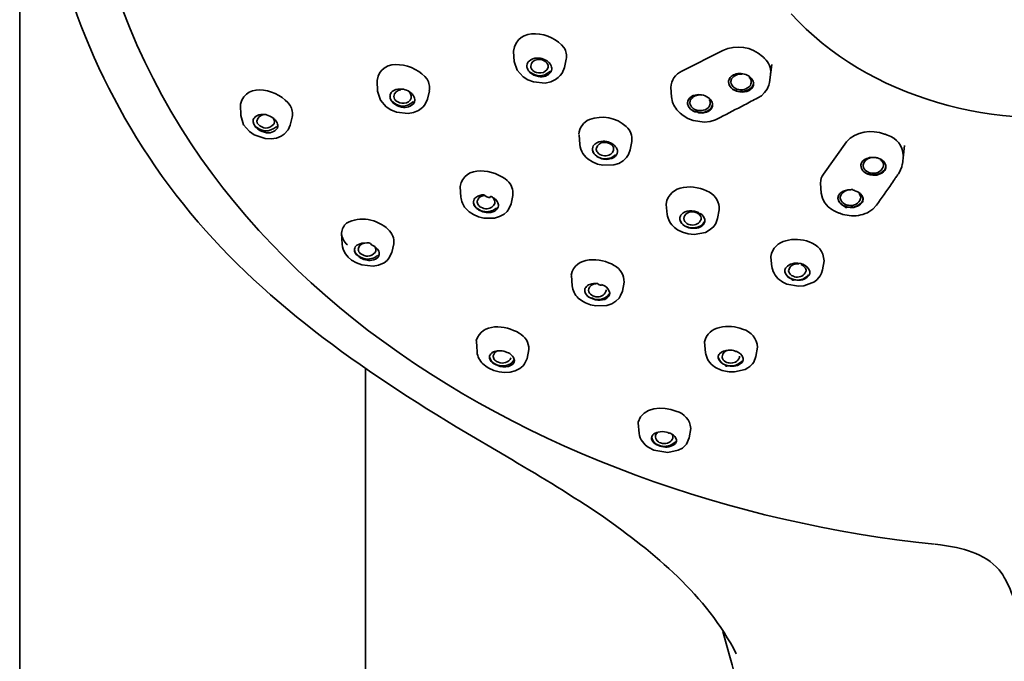
# Model space of a CAD drawing. Units: inches. Extents: x 29 to 171, y 25 to 286.
# Drawn here: x 60 to 79, y 226 to 238 of the extents above; entities that cross this region are included whole.
import ezdxf

# ---------------------------------------------------------------- set-up
doc = ezdxf.new("R2010")
doc.units = ezdxf.units.IN
doc.header["$MEASUREMENT"] = 0
doc.layers.add('Layer 1', color=7, linetype='Continuous')

# ---------------------------------------------------------------- blocks, each defined once
blk = doc.blocks.new('block 2')
at = {"layer": 'Layer 1', "color": 7, "lineweight": 35, "true_color": 0xffffff}
for points in [[(60.421, 187.611), (60.421, 251.934)], [(69.839, 237.367), (69.851, 237.177)], [(73.051, 236.994), (73.831, 237.388)], [(69.851, 237.177), (69.906, 237.012)], [(70.844, 237.218), (70.811, 237.06)], [(69.906, 237.012), (70.021, 236.885)], [(70.764, 236.951), (70.811, 237.063)], [(74.719, 236.778), (74.766, 237.121)], [(67.235, 236.809), (67.244, 236.611)], [(70.021, 236.885), (70.114, 236.827)], [(70.114, 236.827), (70.219, 236.786)], [(70.219, 236.786), (70.443, 236.766)], [(70.443, 236.766), (70.549, 236.788)], [(70.549, 236.788), (70.642, 236.832)], [(70.642, 236.832), (70.691, 236.87)], [(70.691, 236.87), (70.73, 236.908)], [(70.73, 236.908), (70.764, 236.951)], [(74.708, 236.727), (74.719, 236.778)], [(67.244, 236.611), (67.299, 236.438)], [(68.233, 236.616), (68.197, 236.461)], [(72.841, 236.684), (72.851, 236.499)], [(74.564, 236.524), (74.627, 236.583)], [(74.627, 236.583), (74.677, 236.651)], [(74.677, 236.651), (74.708, 236.727)], [(67.299, 236.438), (67.41, 236.311)], [(68.145, 236.349), (68.197, 236.461)], [(74.5, 236.484), (74.564, 236.524)], [(64.631, 236.351), (64.631, 236.364)], [(64.632, 236.351), (64.637, 236.146)], [(67.41, 236.311), (67.501, 236.252)], [(67.501, 236.252), (67.606, 236.209)], [(67.606, 236.209), (67.827, 236.184)], [(67.827, 236.184), (67.932, 236.202)], [(67.932, 236.202), (68.025, 236.24)], [(68.025, 236.24), (68.077, 236.278)], [(68.077, 236.278), (68.11, 236.306)], [(68.11, 236.306), (68.145, 236.349)], [(72.953, 236.257), (72.978, 236.232)], [(73.018, 236.191), (72.978, 236.232)], [(64.637, 236.146), (64.691, 235.968)], [(65.064, 236.166), (65.092, 236.164)], [(65.62, 236.115), (65.582, 235.963)], [(73.017, 236.191), (73.072, 236.146)], [(73.072, 236.146), (73.161, 236.09)], [(73.161, 236.09), (73.261, 236.049)], [(73.261, 236.049), (73.479, 236.021)], [(73.479, 236.021), (73.587, 236.034)], [(73.587, 236.034), (73.687, 236.064)], [(73.687, 236.064), (73.726, 236.082)], [(64.691, 235.968), (64.802, 235.841)], [(64.802, 235.841), (64.892, 235.78)], [(65.463, 235.79), (65.543, 235.871)], [(65.543, 235.871), (65.563, 235.917)], [(65.563, 235.917), (65.582, 235.963)], [(64.892, 235.78), (65.105, 235.709)], [(65.105, 235.709), (65.214, 235.704)], [(65.214, 235.704), (65.317, 235.717)], [(65.317, 235.717), (65.408, 235.752)], [(65.408, 235.752), (65.463, 235.79)], [(71.087, 235.78), (71.101, 235.592)], [(72.095, 235.653), (72.062, 235.491)], [(75.749, 235.031), (76.188, 235.643)], [(72.029, 235.402), (72.062, 235.491)], [(77.253, 235.216), (77.293, 235.577)], [(71.162, 235.422), (71.218, 235.353)], [(71.218, 235.353), (71.26, 235.315)], [(71.26, 235.315), (71.345, 235.262)], [(71.844, 235.234), (71.93, 235.285)], [(71.93, 235.285), (71.99, 235.343)], [(71.99, 235.343), (72.029, 235.402)], [(71.345, 235.262), (71.44, 235.221)], [(71.44, 235.221), (71.543, 235.198)], [(71.543, 235.198), (71.75, 235.203)], [(71.75, 235.203), (71.844, 235.234)], [(77.19, 235.054), (77.244, 235.168)], [(77.244, 235.168), (77.252, 235.216)], [(68.823, 234.789), (68.835, 234.591)], [(75.692, 234.858), (75.707, 234.665)], [(75.693, 234.843), (75.692, 234.858)], [(76.346, 234.713), (76.369, 234.706)], [(69.825, 234.624), (69.791, 234.462)], [(75.707, 234.665), (75.728, 234.568)], [(76.501, 234.546), (76.502, 234.551)], [(68.924, 234.378), (68.952, 234.347)], [(68.952, 234.347), (68.992, 234.312)], [(69.716, 234.317), (69.752, 234.368)], [(69.752, 234.368), (69.791, 234.462)], [(72.752, 234.436), (72.75, 234.451)], [(72.751, 234.451), (72.768, 234.261)], [(73.761, 234.35), (73.731, 234.185)], [(75.84, 234.406), (75.909, 234.355)], [(75.909, 234.355), (75.953, 234.33)], [(75.953, 234.33), (76.018, 234.299)], [(76.616, 234.309), (76.691, 234.363)], [(76.691, 234.363), (76.761, 234.436)], [(68.992, 234.312), (69.074, 234.259)], [(69.074, 234.259), (69.168, 234.215)], [(69.168, 234.215), (69.27, 234.19)], [(69.27, 234.19), (69.476, 234.19)], [(69.476, 234.19), (69.57, 234.218)], [(69.57, 234.218), (69.657, 234.266)], [(69.657, 234.266), (69.716, 234.317)], [(73.695, 234.088), (73.731, 234.185)], [(76.076, 234.276), (76.118, 234.261)], [(76.118, 234.261), (76.238, 234.238)], [(76.586, 234.292), (76.616, 234.309)], [(72.907, 234.012), (72.963, 233.969)], [(72.963, 233.969), (73.059, 233.921)], [(73.497, 233.918), (73.591, 233.972)], [(73.591, 233.972), (73.658, 234.03)], [(73.658, 234.03), (73.695, 234.088)], [(66.56, 233.898), (66.568, 233.695)], [(73.059, 233.921), (73.168, 233.89)], [(73.168, 233.89), (73.281, 233.88)], [(73.281, 233.88), (73.497, 233.918)], [(66.981, 233.713), (67.006, 233.71)], [(67.554, 233.697), (67.517, 233.535)], [(66.633, 233.507), (66.685, 233.446)], [(66.685, 233.446), (66.751, 233.39)], [(66.751, 233.39), (66.843, 233.336)], [(67.428, 233.382), (67.463, 233.425)], [(67.463, 233.425), (67.517, 233.535)], [(74.747, 233.443), (74.746, 233.458)], [(74.748, 233.443), (74.767, 233.258)], [(66.843, 233.336), (66.946, 233.298)], [(66.946, 233.298), (67.162, 233.275)], [(67.162, 233.275), (67.264, 233.293)], [(67.264, 233.293), (67.369, 233.339)], [(67.369, 233.339), (67.428, 233.382)], [(75.327, 233.316), (75.354, 233.309)], [(75.712, 233.141), (75.732, 233.204)], [(75.76, 233.377), (75.732, 233.204)], [(70.94, 233.095), (70.942, 233.075)], [(70.941, 233.095), (70.956, 232.9)], [(75.575, 232.976), (75.63, 233.019)], [(75.63, 233.019), (75.687, 233.088)], [(75.687, 233.088), (75.712, 233.141)], [(71.514, 232.925), (71.542, 232.912)], [(71.947, 232.966), (71.914, 232.798)], [(74.947, 232.986), (74.974, 232.971)], [(74.974, 232.971), (75.052, 232.933)], [(75.052, 232.933), (75.27, 232.892)], [(75.27, 232.892), (75.376, 232.9)], [(75.376, 232.9), (75.575, 232.976)], [(71.074, 232.666), (71.151, 232.605)], [(71.67, 232.778), (71.671, 232.775)], [(71.791, 232.605), (71.852, 232.666)], [(71.852, 232.666), (71.881, 232.712)], [(71.881, 232.712), (71.914, 232.798)], [(71.151, 232.605), (71.209, 232.575)], [(71.209, 232.575), (71.307, 232.536)], [(71.307, 232.536), (71.41, 232.516)], [(71.41, 232.516), (71.618, 232.526)], [(71.618, 232.526), (71.712, 232.557)], [(71.712, 232.557), (71.791, 232.605)], [(69.131, 231.843), (69.142, 231.64)], [(73.48, 231.83), (73.5, 231.619)], [(73.48, 231.83), (73.481, 231.813)], [(74.491, 231.726), (74.462, 231.551)], [(70.047, 231.409), (70.097, 231.515)], [(70.131, 231.683), (70.097, 231.515)], [(74.418, 231.444), (74.461, 231.551)], [(69.256, 231.409), (69.338, 231.345)], [(69.338, 231.345), (69.366, 231.33)], [(69.366, 231.33), (69.461, 231.287)], [(69.806, 231.391), (69.794, 231.383)], [(69.959, 231.32), (70.024, 231.376)], [(70.024, 231.376), (70.047, 231.409)], [(73.674, 231.355), (73.704, 231.337)], [(73.704, 231.337), (73.785, 231.297)], [(74.253, 231.302), (74.307, 231.335)], [(74.307, 231.335), (74.343, 231.36)], [(74.343, 231.36), (74.397, 231.411)], [(74.397, 231.411), (74.418, 231.444)], [(67.013, 187.603), (67.013, 231.307)], [(69.461, 231.287), (69.563, 231.259)], [(69.563, 231.259), (69.668, 231.246)], [(69.668, 231.246), (69.774, 231.254)], [(69.774, 231.254), (69.872, 231.276)], [(69.872, 231.276), (69.959, 231.32)], [(74.054, 231.256), (74.253, 231.302)], [(68.747, 230.21), (69.807, 229.585)], [(72.213, 230.301), (72.214, 230.286)], [(72.215, 230.286), (72.232, 230.085)], [(72.755, 230.111), (72.779, 230.103)], [(73.221, 230.177), (73.19, 230.001)], [(72.471, 229.981), (72.471, 229.984)], [(73.059, 229.806), (73.123, 229.864)], [(73.123, 229.864), (73.135, 229.882)], [(73.135, 229.882), (73.189, 230.001)], [(72.421, 229.814), (72.517, 229.768)], [(72.517, 229.768), (72.78, 229.722)], [(72.78, 229.722), (72.977, 229.763)], [(72.977, 229.763), (73.059, 229.806)], [(77.876, 227.97), (77.979, 227.959)], [(79.097, 227.484), (79.166, 227.39)], [(79.166, 227.39), (79.197, 227.34)], [(73.829, 226.308), (73.956, 225.851)]]:
    blk.add_lwpolyline(points, dxfattribs=at)
for points in [[(77.867, 227.97), (70.197, 228.77), (62.187, 233.409), (61.589, 241.838)], [(85.538, 240.51), (85.082, 235.5), (78.048, 234.849), (75.133, 238.086)], [(69.838, 237.373), (69.901, 237.86), (70.578, 237.748), (70.8, 237.441)], [(70.8, 237.441), (70.842, 237.373), (70.857, 237.296), (70.843, 237.218)], [(73.831, 237.388), (74.082, 237.504), (74.381, 237.46), (74.587, 237.274)], [(67.235, 236.816), (67.315, 237.293), (67.981, 237.13), (68.189, 236.839)], [(70.093, 237.098), (70.093, 237.115), (70.098, 237.132), (70.106, 237.147)], [(70.106, 237.147), (70.113, 237.161), (70.122, 237.174), (70.134, 237.184)], [(70.134, 237.184), (70.177, 237.223), (70.231, 237.242), (70.289, 237.24)], [(70.166, 237.086), (70.176, 237.16), (70.226, 237.205), (70.302, 237.213)], [(70.289, 237.24), (70.308, 237.241), (70.33, 237.24), (70.351, 237.238)], [(70.302, 237.213), (70.358, 237.22), (70.413, 237.204), (70.457, 237.167)], [(70.351, 237.238), (70.391, 237.229), (70.43, 237.215), (70.466, 237.195)], [(70.457, 237.167), (70.467, 237.158), (70.476, 237.148), (70.482, 237.136)], [(70.466, 237.195), (70.483, 237.184), (70.498, 237.171), (70.512, 237.157)], [(70.512, 237.157), (70.525, 237.145), (70.536, 237.131), (70.546, 237.116)], [(74.587, 237.274), (74.6, 237.261), (74.614, 237.248), (74.627, 237.235)], [(74.627, 237.235), (74.709, 237.157), (74.75, 237.053), (74.741, 236.941)], [(70.093, 237.078), (70.092, 237.085), (70.092, 237.092), (70.093, 237.098)], [(70.095, 237.07), (70.093, 237.081), (70.093, 237.092), (70.093, 237.103)], [(70.096, 237.058), (70.095, 237.064), (70.093, 237.071), (70.093, 237.078)], [(70.115, 237.012), (70.105, 237.03), (70.098, 237.05), (70.095, 237.07)], [(70.115, 237.012), (70.107, 237.026), (70.1, 237.041), (70.096, 237.058)], [(70.15, 236.969), (70.137, 236.982), (70.125, 236.996), (70.115, 237.012)], [(70.115, 237.012), (70.245, 236.877), (70.401, 236.869), (70.543, 236.992)], [(70.313, 236.89), (70.252, 236.9), (70.195, 236.927), (70.15, 236.969)], [(70.182, 237.035), (70.173, 237.05), (70.168, 237.068), (70.166, 237.086)], [(70.206, 237.004), (70.198, 237.014), (70.19, 237.024), (70.182, 237.035)], [(70.362, 236.958), (70.305, 236.953), (70.251, 236.969), (70.206, 237.004)], [(70.556, 236.981), (70.498, 236.902), (70.411, 236.871), (70.313, 236.89)], [(70.496, 237.06), (70.474, 237.001), (70.426, 236.965), (70.362, 236.958)], [(70.482, 237.136), (70.496, 237.114), (70.501, 237.087), (70.496, 237.06)], [(70.546, 237.116), (70.554, 237.102), (70.56, 237.086), (70.565, 237.07)], [(70.569, 237.027), (70.567, 237.011), (70.562, 236.996), (70.556, 236.981)], [(70.565, 237.07), (70.568, 237.056), (70.569, 237.042), (70.569, 237.027)], [(72.841, 236.679), (72.845, 236.821), (72.92, 236.933), (73.051, 236.994)], [(64.631, 236.364), (64.748, 236.815), (65.376, 236.628), (65.577, 236.339)], [(68.189, 236.839), (68.231, 236.772), (68.247, 236.694), (68.232, 236.616)], [(73.939, 236.788), (73.939, 236.81), (73.945, 236.831), (73.956, 236.849)], [(73.99, 236.674), (73.957, 236.706), (73.939, 236.749), (73.939, 236.796)], [(73.99, 236.674), (73.957, 236.704), (73.939, 236.744), (73.939, 236.788)], [(73.956, 236.849), (73.963, 236.864), (73.974, 236.877), (73.987, 236.888)], [(73.997, 236.844), (73.988, 236.825), (73.984, 236.803), (73.984, 236.782)], [(73.984, 236.783), (73.985, 236.765), (73.99, 236.746), (73.999, 236.73)], [(73.987, 236.888), (74.014, 236.913), (74.048, 236.93), (74.085, 236.938)], [(74.201, 236.936), (74.117, 236.944), (74.045, 236.912), (73.997, 236.844)], [(74.085, 236.938), (74.105, 236.944), (74.125, 236.946), (74.146, 236.946)], [(74.208, 236.943), (74.198, 236.945), (74.164, 236.948), (74.145, 236.947)], [(74.208, 236.943), (74.248, 236.936), (74.286, 236.922), (74.321, 236.903)], [(74.34, 236.89), (74.34, 236.882), (74.334, 236.886), (74.321, 236.902)], [(74.349, 236.854), (74.343, 236.862), (74.337, 236.869), (74.331, 236.876)], [(74.34, 236.89), (74.349, 236.882), (74.357, 236.875), (74.366, 236.867)], [(74.371, 236.768), (74.376, 236.799), (74.368, 236.829), (74.349, 236.854)], [(74.359, 236.727), (74.359, 236.742), (74.363, 236.756), (74.371, 236.769)], [(74.366, 236.867), (74.392, 236.841), (74.41, 236.808), (74.416, 236.771)], [(74.417, 236.75), (74.416, 236.744), (74.414, 236.781), (74.415, 236.771)], [(74.414, 236.75), (74.416, 236.759), (74.418, 236.769), (74.418, 236.778)], [(67.496, 236.565), (67.503, 236.579), (67.512, 236.592), (67.523, 236.603)], [(67.523, 236.603), (67.567, 236.638), (67.621, 236.655), (67.677, 236.651)], [(67.555, 236.509), (67.566, 236.582), (67.616, 236.627), (67.692, 236.636)], [(67.677, 236.651), (67.698, 236.652), (67.719, 236.65), (67.739, 236.646)], [(67.739, 236.646), (67.781, 236.637), (67.82, 236.621), (67.854, 236.598)], [(67.848, 236.588), (67.857, 236.578), (67.866, 236.568), (67.873, 236.557)], [(67.854, 236.598), (67.871, 236.588), (67.887, 236.576), (67.9, 236.562)], [(74.035, 236.638), (74.018, 236.647), (74.002, 236.659), (73.99, 236.674)], [(73.99, 236.674), (74.007, 236.657), (74.026, 236.643), (74.048, 236.633)], [(73.999, 236.73), (74.007, 236.717), (74.016, 236.705), (74.026, 236.694)], [(74.026, 236.694), (74.037, 236.684), (74.05, 236.674), (74.063, 236.667)], [(74.152, 236.595), (74.11, 236.601), (74.07, 236.616), (74.035, 236.638)], [(74.048, 236.633), (74.163, 236.58), (74.282, 236.596), (74.378, 236.679)], [(74.063, 236.667), (74.157, 236.619), (74.254, 236.629), (74.334, 236.694)], [(74.329, 236.623), (74.274, 236.597), (74.212, 236.587), (74.152, 236.595)], [(74.402, 236.692), (74.384, 236.662), (74.36, 236.639), (74.329, 236.623)], [(74.334, 236.694), (74.344, 236.704), (74.353, 236.715), (74.359, 236.727)], [(74.378, 236.679), (74.391, 236.695), (74.401, 236.713), (74.409, 236.732)], [(74.417, 236.75), (74.415, 236.73), (74.411, 236.71), (74.402, 236.692)], [(74.409, 236.732), (74.409, 236.739), (74.41, 236.745), (74.414, 236.75)], [(67.483, 236.504), (67.482, 236.51), (67.482, 236.516), (67.483, 236.522)], [(67.483, 236.522), (67.484, 236.537), (67.488, 236.552), (67.496, 236.565)], [(67.485, 236.494), (67.483, 236.505), (67.483, 236.517), (67.484, 236.529)], [(67.487, 236.479), (67.484, 236.487), (67.483, 236.495), (67.483, 236.504)], [(67.506, 236.435), (67.496, 236.454), (67.489, 236.473), (67.485, 236.494)], [(67.506, 236.435), (67.497, 236.448), (67.49, 236.463), (67.487, 236.479)], [(67.506, 236.435), (67.635, 236.299), (67.791, 236.291), (67.933, 236.412)], [(67.54, 236.39), (67.527, 236.404), (67.515, 236.419), (67.506, 236.435)], [(67.702, 236.306), (67.641, 236.318), (67.585, 236.347), (67.54, 236.39)], [(67.571, 236.458), (67.563, 236.474), (67.557, 236.491), (67.555, 236.509)], [(67.596, 236.428), (67.586, 236.437), (67.578, 236.447), (67.571, 236.458)], [(67.753, 236.379), (67.695, 236.375), (67.641, 236.391), (67.596, 236.428)], [(67.945, 236.39), (67.886, 236.313), (67.799, 236.284), (67.702, 236.306)], [(67.887, 236.479), (67.864, 236.42), (67.816, 236.385), (67.753, 236.379)], [(67.873, 236.557), (67.887, 236.534), (67.892, 236.506), (67.887, 236.479)], [(67.9, 236.562), (67.913, 236.55), (67.924, 236.535), (67.933, 236.519)], [(67.933, 236.519), (67.942, 236.506), (67.948, 236.491), (67.952, 236.476)], [(67.956, 236.43), (67.955, 236.416), (67.951, 236.402), (67.945, 236.39)], [(67.952, 236.476), (67.956, 236.461), (67.957, 236.445), (67.956, 236.43)], [(72.851, 236.501), (72.859, 236.411), (72.894, 236.327), (72.953, 236.257)], [(73.157, 236.392), (73.159, 236.413), (73.165, 236.432), (73.174, 236.45)], [(73.209, 236.275), (73.176, 236.308), (73.158, 236.351), (73.157, 236.397)], [(73.159, 236.362), (73.158, 236.372), (73.157, 236.382), (73.157, 236.392)], [(73.174, 236.45), (73.205, 236.495), (73.25, 236.525), (73.304, 236.537)], [(73.216, 236.445), (73.206, 236.426), (73.202, 236.405), (73.202, 236.384)], [(73.42, 236.537), (73.336, 236.546), (73.263, 236.514), (73.216, 236.445)], [(73.304, 236.537), (73.323, 236.541), (73.343, 236.543), (73.364, 236.545)], [(73.426, 236.54), (73.422, 236.541), (73.383, 236.546), (73.364, 236.545)], [(73.426, 236.54), (73.473, 236.532), (73.518, 236.514), (73.557, 236.486)], [(73.557, 236.486), (73.566, 236.48), (73.576, 236.472), (73.584, 236.463)], [(73.591, 236.369), (73.594, 236.398), (73.587, 236.428), (73.57, 236.453)], [(73.584, 236.463), (73.61, 236.439), (73.627, 236.407), (73.634, 236.372)], [(74.371, 236.418), (74.328, 236.394), (74.285, 236.371), (74.242, 236.349)], [(74.5, 236.484), (74.458, 236.462), (74.414, 236.439), (74.371, 236.418)], [(65.577, 236.339), (65.62, 236.271), (65.635, 236.193), (65.62, 236.115)], [(73.209, 236.275), (73.184, 236.299), (73.167, 236.328), (73.159, 236.362)], [(73.203, 236.385), (73.203, 236.367), (73.208, 236.349), (73.218, 236.334)], [(73.209, 236.275), (73.227, 236.259), (73.246, 236.246), (73.267, 236.235)], [(73.254, 236.24), (73.237, 236.249), (73.222, 236.261), (73.209, 236.275)], [(73.218, 236.334), (73.224, 236.32), (73.233, 236.308), (73.244, 236.298)], [(73.244, 236.298), (73.255, 236.286), (73.268, 236.276), (73.282, 236.268)], [(73.309, 236.212), (73.29, 236.219), (73.271, 236.229), (73.254, 236.24)], [(73.267, 236.235), (73.334, 236.202), (73.408, 236.194), (73.48, 236.212)], [(73.282, 236.268), (73.376, 236.221), (73.473, 236.23), (73.554, 236.296)], [(73.309, 236.212), (73.306, 236.234), (73.326, 236.229), (73.37, 236.197)], [(73.547, 236.222), (73.512, 236.204), (73.473, 236.194), (73.433, 236.194)], [(73.48, 236.212), (73.525, 236.224), (73.565, 236.247), (73.597, 236.28)], [(73.62, 236.29), (73.603, 236.26), (73.578, 236.237), (73.547, 236.222)], [(73.554, 236.296), (73.564, 236.305), (73.572, 236.316), (73.578, 236.329)], [(73.578, 236.329), (73.58, 236.343), (73.584, 236.356), (73.591, 236.369)], [(73.597, 236.28), (73.61, 236.296), (73.62, 236.314), (73.628, 236.334)], [(73.635, 236.346), (73.634, 236.327), (73.629, 236.308), (73.62, 236.29)], [(73.635, 236.346), (73.636, 236.355), (73.635, 236.365), (73.634, 236.373)], [(74.242, 236.349), (74.087, 236.268), (73.932, 236.187), (73.776, 236.108)], [(64.877, 236.003), (64.872, 236.017), (64.871, 236.032), (64.872, 236.047)], [(64.872, 236.047), (64.874, 236.061), (64.878, 236.075), (64.884, 236.087)], [(64.875, 236.024), (64.873, 236.036), (64.872, 236.049), (64.874, 236.062)], [(64.896, 235.965), (64.885, 235.983), (64.878, 236.003), (64.875, 236.024)], [(64.884, 236.087), (64.891, 236.1), (64.9, 236.111), (64.911, 236.12)], [(64.911, 236.12), (64.955, 236.155), (65.008, 236.171), (65.064, 236.166)], [(65.092, 236.164), (65.012, 236.159), (64.958, 236.116), (64.944, 236.039)], [(64.944, 236.039), (64.944, 236.032), (64.945, 236.025), (64.947, 236.019)], [(64.947, 236.019), (64.949, 236.007), (64.954, 235.996), (64.96, 235.986)], [(65.126, 236.156), (65.127, 236.168), (65.115, 236.171), (65.092, 236.164)], [(65.126, 236.156), (65.17, 236.146), (65.211, 236.128), (65.248, 236.103)], [(65.248, 236.103), (65.261, 236.092), (65.274, 236.081), (65.286, 236.07)], [(65.277, 236.049), (65.274, 236.061), (65.269, 236.072), (65.263, 236.082)], [(65.277, 236.001), (65.281, 236.017), (65.281, 236.033), (65.277, 236.049)], [(65.286, 236.07), (65.299, 236.057), (65.31, 236.042), (65.32, 236.026)], [(65.32, 236.026), (65.328, 236.013), (65.334, 235.998), (65.339, 235.983)], [(71.086, 235.79), (71.095, 235.919), (71.166, 236.017), (71.285, 236.07)], [(71.285, 236.07), (71.526, 236.158), (71.797, 236.111), (71.988, 235.937)], [(73.37, 236.196), (73.368, 236.197), (73.417, 236.194), (73.433, 236.195)], [(73.776, 236.108), (73.76, 236.099), (73.743, 236.091), (73.726, 236.082)], [(64.896, 235.96), (64.887, 235.974), (64.881, 235.988), (64.877, 236.003)], [(64.896, 235.965), (65.022, 235.828), (65.177, 235.817), (65.322, 235.935)], [(64.929, 235.917), (64.916, 235.93), (64.905, 235.945), (64.896, 235.96)], [(65.09, 235.826), (65.028, 235.839), (64.972, 235.871), (64.929, 235.917)], [(64.96, 235.986), (65.059, 235.883), (65.172, 235.881), (65.27, 235.983)], [(65.335, 235.907), (65.277, 235.827), (65.189, 235.799), (65.09, 235.826)], [(65.27, 235.983), (65.273, 235.989), (65.275, 235.995), (65.277, 236.001)], [(65.342, 235.935), (65.341, 235.925), (65.338, 235.916), (65.335, 235.907)], [(65.339, 235.983), (65.343, 235.967), (65.344, 235.951), (65.342, 235.935)], [(71.988, 235.937), (72.069, 235.862), (72.107, 235.761), (72.093, 235.653)], [(76.188, 235.643), (76.368, 235.848), (76.661, 235.885), (76.91, 235.793)], [(71.39, 235.602), (71.435, 235.637), (71.491, 235.656), (71.548, 235.656)], [(71.67, 235.633), (71.636, 235.652), (71.59, 235.66), (71.549, 235.655)], [(76.91, 235.793), (76.93, 235.786), (76.948, 235.78), (76.968, 235.772)], [(76.968, 235.772), (77.147, 235.712), (77.264, 235.573), (77.271, 235.386)], [(71.101, 235.592), (71.108, 235.531), (71.129, 235.473), (71.162, 235.422)], [(71.395, 235.396), (71.361, 235.429), (71.342, 235.472), (71.343, 235.518)], [(71.345, 235.48), (71.343, 235.491), (71.342, 235.502), (71.343, 235.513)], [(71.343, 235.513), (71.345, 235.532), (71.35, 235.55), (71.359, 235.567)], [(71.395, 235.394), (71.37, 235.418), (71.353, 235.447), (71.345, 235.48)], [(71.359, 235.567), (71.367, 235.58), (71.378, 235.592), (71.39, 235.602)], [(71.417, 235.501), (71.416, 235.508), (71.417, 235.516), (71.418, 235.523)], [(71.452, 235.43), (71.433, 235.449), (71.42, 235.473), (71.417, 235.501)], [(71.418, 235.523), (71.439, 235.589), (71.489, 235.627), (71.559, 235.633)], [(71.559, 235.633), (71.602, 235.636), (71.644, 235.626), (71.681, 235.605)], [(71.747, 235.483), (71.725, 235.42), (71.675, 235.383), (71.607, 235.379)], [(71.67, 235.633), (71.691, 235.624), (71.711, 235.614), (71.73, 235.602)], [(71.681, 235.605), (71.692, 235.6), (71.704, 235.591), (71.713, 235.582)], [(71.713, 235.582), (71.741, 235.555), (71.752, 235.52), (71.747, 235.483)], [(71.73, 235.602), (71.743, 235.593), (71.757, 235.581), (71.768, 235.569)], [(71.768, 235.569), (71.793, 235.547), (71.81, 235.518), (71.818, 235.485)], [(71.82, 235.452), (71.819, 235.434), (71.813, 235.415), (71.805, 235.399)], [(71.818, 235.485), (71.82, 235.474), (71.82, 235.463), (71.82, 235.452)], [(71.395, 235.396), (71.471, 235.33), (71.566, 235.307), (71.666, 235.33)], [(71.44, 235.358), (71.424, 235.37), (71.409, 235.381), (71.395, 235.394)], [(71.555, 235.315), (71.514, 235.323), (71.475, 235.337), (71.44, 235.358)], [(71.484, 235.404), (71.473, 235.412), (71.463, 235.42), (71.452, 235.43)], [(71.607, 235.379), (71.564, 235.375), (71.522, 235.384), (71.484, 235.404)], [(71.678, 235.318), (71.638, 235.308), (71.596, 235.307), (71.555, 235.315)], [(71.666, 235.33), (71.711, 235.341), (71.751, 235.365), (71.782, 235.399)], [(71.805, 235.399), (71.775, 235.355), (71.73, 235.327), (71.678, 235.318)], [(76.486, 235.262), (76.496, 235.276), (76.507, 235.288), (76.521, 235.297)], [(76.638, 235.335), (76.57, 235.32), (76.523, 235.275), (76.507, 235.208)], [(76.521, 235.297), (76.588, 235.342), (76.668, 235.358), (76.747, 235.343)], [(76.747, 235.343), (76.767, 235.34), (76.787, 235.335), (76.806, 235.328)], [(76.806, 235.328), (76.858, 235.31), (76.9, 235.275), (76.927, 235.226)], [(76.885, 235.241), (76.873, 235.268), (76.854, 235.289), (76.83, 235.305)], [(68.823, 234.792), (68.895, 235.218), (69.476, 235.124), (69.719, 234.904)], [(76.461, 235.188), (76.463, 235.215), (76.471, 235.24), (76.486, 235.262)], [(76.596, 235.031), (76.518, 235.058), (76.47, 235.117), (76.461, 235.198)], [(76.596, 235.028), (76.52, 235.054), (76.472, 235.11), (76.461, 235.188)], [(76.507, 235.208), (76.507, 235.202), (76.506, 235.195), (76.507, 235.188)], [(76.507, 235.188), (76.512, 235.145), (76.535, 235.108), (76.572, 235.084)], [(76.572, 235.084), (76.586, 235.075), (76.601, 235.067), (76.616, 235.061)], [(76.596, 235.031), (76.718, 234.988), (76.832, 235.017), (76.917, 235.112)], [(76.616, 235.061), (76.742, 235.021), (76.844, 235.062), (76.895, 235.18)], [(76.918, 235.097), (76.849, 235.023), (76.755, 234.993), (76.655, 235.013)], [(76.895, 235.203), (76.894, 235.217), (76.89, 235.23), (76.885, 235.241)], [(76.895, 235.18), (76.896, 235.188), (76.896, 235.196), (76.895, 235.203)], [(76.917, 235.112), (76.931, 235.136), (76.939, 235.163), (76.941, 235.191)], [(76.94, 235.168), (76.939, 235.143), (76.931, 235.118), (76.918, 235.097)], [(76.927, 235.226), (76.936, 235.209), (76.941, 235.188), (76.94, 235.168)], [(69.719, 234.904), (69.8, 234.83), (69.837, 234.731), (69.825, 234.624)], [(75.692, 234.858), (75.692, 234.921), (75.712, 234.98), (75.749, 235.031)], [(76.596, 235.028), (76.592, 235.049), (76.612, 235.044), (76.655, 235.013)], [(77.119, 234.949), (77.094, 234.915), (77.07, 234.881), (77.047, 234.845)], [(77.163, 235.013), (77.147, 234.992), (77.133, 234.971), (77.119, 234.949)], [(77.19, 235.054), (77.181, 235.04), (77.172, 235.027), (77.163, 235.013)], [(72.75, 234.457), (72.803, 234.842), (73.301, 234.843), (73.574, 234.683)], [(76.201, 234.721), (76.14, 234.706), (76.094, 234.667), (76.073, 234.609)], [(76.084, 234.678), (76.137, 234.714), (76.199, 234.731), (76.263, 234.728)], [(76.31, 234.723), (76.31, 234.739), (76.294, 234.741), (76.263, 234.729)], [(76.346, 234.713), (76.344, 234.726), (76.332, 234.729), (76.31, 234.723)], [(76.369, 234.706), (76.438, 234.683), (76.486, 234.633), (76.503, 234.563)], [(77.047, 234.845), (76.952, 234.709), (76.857, 234.572), (76.761, 234.436)], [(68.835, 234.591), (68.843, 234.512), (68.873, 234.439), (68.924, 234.378)], [(69.075, 234.502), (69.076, 234.52), (69.082, 234.537), (69.09, 234.553)], [(69.075, 234.512), (69.076, 234.52), (69.075, 234.498), (69.075, 234.496)], [(69.09, 234.553), (69.098, 234.566), (69.108, 234.577), (69.12, 234.586)], [(69.12, 234.586), (69.167, 234.619), (69.221, 234.635), (69.278, 234.632)], [(69.148, 234.515), (69.149, 234.522), (69.147, 234.498), (69.147, 234.495)], [(69.148, 234.515), (69.162, 234.567), (69.2, 234.603), (69.252, 234.617)], [(69.252, 234.617), (69.265, 234.618), (69.277, 234.62), (69.29, 234.622)], [(69.4, 234.607), (69.396, 234.564), (69.356, 234.572), (69.278, 234.63)], [(69.4, 234.607), (69.419, 234.598), (69.436, 234.589), (69.453, 234.579)], [(69.445, 234.571), (69.473, 234.543), (69.485, 234.508), (69.479, 234.469)], [(69.453, 234.579), (69.469, 234.568), (69.484, 234.556), (69.498, 234.543)], [(69.498, 234.543), (69.522, 234.52), (69.539, 234.491), (69.547, 234.459)], [(73.574, 234.683), (73.699, 234.61), (73.766, 234.492), (73.76, 234.35)], [(75.728, 234.568), (75.755, 234.507), (75.792, 234.453), (75.84, 234.406)], [(76.024, 234.571), (76.026, 234.597), (76.034, 234.621), (76.049, 234.642)], [(76.065, 234.474), (76.04, 234.5), (76.025, 234.535), (76.024, 234.571)], [(76.029, 234.548), (76.026, 234.56), (76.025, 234.572), (76.025, 234.584)], [(76.053, 234.495), (76.042, 234.511), (76.034, 234.529), (76.029, 234.548)], [(76.049, 234.642), (76.058, 234.656), (76.07, 234.668), (76.084, 234.678)], [(76.073, 234.609), (76.07, 234.597), (76.069, 234.584), (76.07, 234.571)], [(76.07, 234.571), (76.076, 234.528), (76.099, 234.493), (76.135, 234.469)], [(76.229, 234.434), (76.337, 234.418), (76.42, 234.463), (76.458, 234.563)], [(76.448, 234.627), (76.443, 234.639), (76.435, 234.65), (76.426, 234.66)], [(76.459, 234.589), (76.457, 234.602), (76.454, 234.615), (76.448, 234.627)], [(76.458, 234.563), (76.459, 234.572), (76.459, 234.58), (76.459, 234.589)], [(76.48, 234.497), (76.49, 234.512), (76.497, 234.528), (76.501, 234.546)], [(76.503, 234.548), (76.503, 234.524), (76.495, 234.5), (76.481, 234.48)], [(76.502, 234.551), (76.503, 234.559), (76.504, 234.566), (76.504, 234.573)], [(76.503, 234.548), (76.504, 234.554), (76.504, 234.559), (76.503, 234.565)], [(69.076, 234.469), (69.074, 234.48), (69.074, 234.491), (69.075, 234.502)], [(69.126, 234.388), (69.097, 234.417), (69.079, 234.454), (69.075, 234.495)], [(69.126, 234.386), (69.102, 234.409), (69.085, 234.438), (69.076, 234.469)], [(69.126, 234.388), (69.203, 234.321), (69.298, 234.298), (69.398, 234.322)], [(69.171, 234.35), (69.155, 234.361), (69.14, 234.373), (69.126, 234.386)], [(69.183, 234.421), (69.163, 234.441), (69.15, 234.467), (69.147, 234.495)], [(69.285, 234.302), (69.246, 234.311), (69.206, 234.328), (69.171, 234.35)], [(69.215, 234.396), (69.204, 234.404), (69.193, 234.412), (69.183, 234.421)], [(69.338, 234.368), (69.295, 234.366), (69.253, 234.376), (69.215, 234.396)], [(69.479, 234.469), (69.455, 234.409), (69.405, 234.373), (69.338, 234.368)], [(69.398, 234.322), (69.428, 234.329), (69.458, 234.342), (69.484, 234.36)], [(69.534, 234.378), (69.505, 234.335), (69.461, 234.307), (69.408, 234.299)], [(69.484, 234.36), (69.495, 234.368), (69.505, 234.377), (69.514, 234.388)], [(69.549, 234.424), (69.547, 234.408), (69.542, 234.392), (69.534, 234.378)], [(69.547, 234.459), (69.549, 234.447), (69.55, 234.435), (69.549, 234.424)], [(73.109, 234.307), (73.165, 234.328), (73.227, 234.333), (73.287, 234.322)], [(76.095, 234.449), (76.079, 234.462), (76.064, 234.477), (76.053, 234.495)], [(76.159, 234.413), (76.124, 234.427), (76.091, 234.448), (76.065, 234.474)], [(76.159, 234.416), (76.136, 234.424), (76.115, 234.435), (76.095, 234.449)], [(76.135, 234.469), (76.148, 234.459), (76.163, 234.451), (76.179, 234.446)], [(76.159, 234.416), (76.184, 234.406), (76.209, 234.4), (76.235, 234.398)], [(76.159, 234.413), (76.159, 234.393), (76.179, 234.387), (76.219, 234.396)], [(76.179, 234.446), (76.195, 234.439), (76.211, 234.435), (76.229, 234.434)], [(76.481, 234.48), (76.413, 234.405), (76.319, 234.377), (76.219, 234.398)], [(76.235, 234.398), (76.332, 234.386), (76.42, 234.421), (76.48, 234.497)], [(66.656, 234.091), (66.911, 234.238), (67.236, 234.168), (67.448, 233.974)], [(69.408, 234.299), (69.368, 234.295), (69.326, 234.296), (69.285, 234.302)], [(72.768, 234.261), (72.782, 234.163), (72.831, 234.076), (72.907, 234.012)], [(73.01, 234.185), (73.011, 234.207), (73.018, 234.228), (73.031, 234.246)], [(73.012, 234.162), (73.011, 234.169), (73.01, 234.177), (73.01, 234.185)], [(73.019, 234.142), (73.013, 234.159), (73.011, 234.177), (73.011, 234.195)], [(73.099, 234.045), (73.054, 234.071), (73.023, 234.112), (73.012, 234.162)], [(73.099, 234.045), (73.062, 234.068), (73.034, 234.101), (73.019, 234.142)], [(73.031, 234.246), (73.051, 234.274), (73.077, 234.295), (73.109, 234.307)], [(73.084, 234.18), (73.104, 234.277), (73.174, 234.321), (73.276, 234.309)], [(73.146, 234.088), (73.112, 234.109), (73.09, 234.141), (73.084, 234.18)], [(73.415, 234.165), (73.381, 234.085), (73.312, 234.048), (73.225, 234.06)], [(73.276, 234.309), (73.29, 234.308), (73.303, 234.305), (73.316, 234.299)], [(73.287, 234.322), (73.312, 234.317), (73.338, 234.309), (73.363, 234.299)], [(73.316, 234.299), (73.33, 234.295), (73.342, 234.289), (73.354, 234.281)], [(73.354, 234.281), (73.387, 234.262), (73.408, 234.232), (73.415, 234.195)], [(73.398, 234.279), (73.398, 234.265), (73.387, 234.271), (73.363, 234.297)], [(73.398, 234.279), (73.443, 234.253), (73.474, 234.212), (73.486, 234.162)], [(73.415, 234.195), (73.417, 234.185), (73.416, 234.174), (73.415, 234.165)], [(73.488, 234.139), (73.487, 234.118), (73.481, 234.098), (73.469, 234.081)], [(73.486, 234.162), (73.488, 234.155), (73.488, 234.147), (73.488, 234.139)], [(76.047, 234.286), (76.037, 234.29), (76.028, 234.294), (76.018, 234.299)], [(76.076, 234.276), (76.066, 234.28), (76.057, 234.283), (76.047, 234.286)], [(76.238, 234.238), (76.357, 234.225), (76.476, 234.243), (76.586, 234.292)], [(66.559, 233.905), (66.564, 233.98), (66.597, 234.043), (66.656, 234.091)], [(67.448, 233.974), (67.528, 233.901), (67.566, 233.803), (67.554, 233.697)], [(73.153, 234.017), (73.134, 234.025), (73.116, 234.034), (73.099, 234.045)], [(73.099, 234.045), (73.189, 233.995), (73.288, 233.989), (73.381, 234.03)], [(73.184, 234.07), (73.17, 234.074), (73.158, 234.08), (73.146, 234.088)], [(73.392, 234.017), (73.315, 233.988), (73.232, 233.988), (73.153, 234.017)], [(73.225, 234.06), (73.211, 234.063), (73.197, 234.066), (73.184, 234.07)], [(73.381, 234.03), (73.421, 234.048), (73.454, 234.078), (73.474, 234.116)], [(73.469, 234.081), (73.45, 234.053), (73.424, 234.031), (73.392, 234.017)], [(66.67, 233.679), (66.609, 233.736), (66.571, 233.809), (66.559, 233.89)], [(74.746, 233.458), (74.803, 233.79), (75.202, 233.837), (75.475, 233.738)], [(66.568, 233.695), (66.573, 233.627), (66.596, 233.563), (66.633, 233.507)], [(66.807, 233.56), (66.804, 233.572), (66.804, 233.584), (66.805, 233.596)], [(66.805, 233.596), (66.807, 233.612), (66.812, 233.627), (66.82, 233.641)], [(66.806, 233.613), (66.805, 233.606), (66.805, 233.599), (66.805, 233.592)], [(66.857, 233.486), (66.827, 233.515), (66.809, 233.552), (66.805, 233.593)], [(66.82, 233.641), (66.827, 233.653), (66.837, 233.664), (66.849, 233.672)], [(66.849, 233.672), (66.888, 233.698), (66.934, 233.712), (66.981, 233.713)], [(66.981, 233.71), (66.92, 233.696), (66.882, 233.654), (66.877, 233.593)], [(66.877, 233.593), (66.877, 233.577), (66.882, 233.561), (66.89, 233.547)], [(67.128, 233.682), (67.106, 233.718), (67.066, 233.728), (67.006, 233.711)], [(67.128, 233.682), (67.147, 233.674), (67.164, 233.665), (67.181, 233.654)], [(67.181, 233.654), (67.197, 233.643), (67.211, 233.631), (67.225, 233.618)], [(67.21, 233.563), (67.215, 233.587), (67.212, 233.612), (67.199, 233.634)], [(67.225, 233.618), (67.25, 233.596), (67.267, 233.567), (67.274, 233.535)], [(75.475, 233.738), (75.647, 233.681), (75.752, 233.553), (75.759, 233.377)], [(66.857, 233.481), (66.833, 233.503), (66.816, 233.53), (66.807, 233.56)], [(66.857, 233.481), (66.852, 233.501), (66.867, 233.489), (66.901, 233.444)], [(66.857, 233.486), (66.933, 233.42), (67.029, 233.396), (67.128, 233.418)], [(66.89, 233.547), (66.896, 233.536), (66.904, 233.526), (66.913, 233.517)], [(67.015, 233.392), (66.976, 233.403), (66.936, 233.42), (66.901, 233.443)], [(66.913, 233.517), (67.013, 233.443), (67.117, 233.448), (67.201, 233.537)], [(67.137, 233.387), (67.097, 233.382), (67.055, 233.384), (67.015, 233.392)], [(67.128, 233.418), (67.172, 233.427), (67.213, 233.449), (67.244, 233.481)], [(67.263, 233.456), (67.232, 233.416), (67.188, 233.392), (67.137, 233.387)], [(67.201, 233.537), (67.205, 233.545), (67.208, 233.554), (67.21, 233.563)], [(67.277, 233.499), (67.275, 233.484), (67.27, 233.469), (67.263, 233.456)], [(67.274, 233.535), (67.277, 233.523), (67.278, 233.511), (67.277, 233.499)], [(70.94, 233.105), (71.011, 233.474), (71.501, 233.442), (71.759, 233.288)], [(71.759, 233.288), (71.883, 233.219), (71.95, 233.105), (71.946, 232.966)], [(74.767, 233.255), (74.788, 233.143), (74.851, 233.049), (74.947, 232.986)], [(75.01, 233.184), (75.011, 233.208), (75.02, 233.231), (75.035, 233.25)], [(75.015, 233.164), (75.011, 233.175), (75.01, 233.187), (75.011, 233.199)], [(75.035, 233.25), (75.104, 233.32), (75.198, 233.345), (75.295, 233.324)], [(75.085, 233.184), (75.105, 233.282), (75.177, 233.327), (75.28, 233.316)], [(75.327, 233.316), (75.325, 233.327), (75.315, 233.33), (75.295, 233.324)], [(75.323, 233.304), (75.372, 233.286), (75.405, 233.25), (75.416, 233.199)], [(75.354, 233.309), (75.422, 233.285), (75.47, 233.237), (75.488, 233.169)], [(75.416, 233.199), (75.417, 233.191), (75.417, 233.182), (75.415, 233.174)], [(75.145, 233.029), (75.07, 233.053), (75.021, 233.107), (75.01, 233.184)], [(75.145, 233.029), (75.08, 233.052), (75.034, 233.099), (75.015, 233.164)], [(75.093, 233.154), (75.088, 233.163), (75.085, 233.174), (75.085, 233.184)], [(75.112, 233.123), (75.105, 233.133), (75.098, 233.143), (75.093, 233.154)], [(75.177, 233.08), (75.152, 233.088), (75.129, 233.103), (75.112, 233.123)], [(75.145, 233.029), (75.145, 233.008), (75.165, 233.003), (75.204, 233.012)], [(75.145, 233.029), (75.17, 233.021), (75.195, 233.015), (75.22, 233.011)], [(75.22, 233.067), (75.205, 233.071), (75.191, 233.075), (75.177, 233.08)], [(75.466, 233.088), (75.397, 233.018), (75.303, 232.991), (75.204, 233.011)], [(75.415, 233.174), (75.381, 233.092), (75.31, 233.055), (75.22, 233.067)], [(75.22, 233.011), (75.317, 233.001), (75.405, 233.035), (75.466, 233.11)], [(75.489, 233.154), (75.488, 233.13), (75.48, 233.107), (75.466, 233.088)], [(75.488, 233.169), (75.489, 233.164), (75.489, 233.158), (75.489, 233.154)], [(70.956, 232.9), (70.967, 232.809), (71.008, 232.729), (71.074, 232.666)], [(71.196, 232.813), (71.196, 232.833), (71.203, 232.853), (71.216, 232.869)], [(71.205, 232.773), (71.199, 232.791), (71.196, 232.81), (71.197, 232.828)], [(71.216, 232.869), (71.235, 232.896), (71.262, 232.915), (71.294, 232.925)], [(71.269, 232.813), (71.285, 232.9), (71.347, 232.945), (71.438, 232.94)], [(71.294, 232.925), (71.339, 232.943), (71.39, 232.948), (71.439, 232.94)], [(71.514, 232.925), (71.515, 232.899), (71.49, 232.904), (71.44, 232.941)], [(71.542, 232.912), (71.556, 232.907), (71.57, 232.9), (71.583, 232.892)], [(71.583, 232.892), (71.626, 232.867), (71.657, 232.826), (71.67, 232.778)], [(71.602, 232.823), (71.603, 232.813), (71.603, 232.803), (71.601, 232.793)], [(71.197, 232.79), (71.196, 232.798), (71.195, 232.806), (71.196, 232.813)], [(71.285, 232.676), (71.24, 232.701), (71.209, 232.741), (71.197, 232.79)], [(71.286, 232.679), (71.249, 232.701), (71.221, 232.733), (71.205, 232.773)], [(71.331, 232.719), (71.296, 232.74), (71.274, 232.773), (71.269, 232.813)], [(71.285, 232.676), (71.326, 232.672), (71.363, 232.657), (71.398, 232.631)], [(71.286, 232.679), (71.374, 232.627), (71.473, 232.621), (71.567, 232.661)], [(71.37, 232.702), (71.356, 232.706), (71.343, 232.712), (71.331, 232.719)], [(71.41, 232.691), (71.396, 232.693), (71.383, 232.697), (71.37, 232.702)], [(71.577, 232.641), (71.52, 232.622), (71.458, 232.618), (71.398, 232.63)], [(71.601, 232.793), (71.567, 232.715), (71.497, 232.679), (71.41, 232.691)], [(71.567, 232.661), (71.607, 232.678), (71.639, 232.707), (71.66, 232.745)], [(71.654, 232.699), (71.635, 232.672), (71.608, 232.652), (71.577, 232.641)], [(71.673, 232.752), (71.671, 232.733), (71.665, 232.715), (71.654, 232.699)], [(71.671, 232.775), (71.673, 232.768), (71.673, 232.76), (71.673, 232.752)], [(69.129, 231.856), (69.23, 232.201), (69.689, 232.151), (69.943, 231.998)], [(73.48, 231.83), (73.551, 232.146), (73.946, 232.169), (74.207, 232.074)], [(74.207, 232.074), (74.376, 232.02), (74.48, 231.897), (74.49, 231.726)], [(69.943, 231.998), (70.065, 231.931), (70.133, 231.819), (70.13, 231.683)], [(69.129, 231.856), (69.125, 231.87), (69.144, 231.721), (69.131, 231.83)], [(69.142, 231.637), (69.153, 231.549), (69.193, 231.471), (69.256, 231.409)], [(69.38, 231.546), (69.382, 231.564), (69.389, 231.581), (69.4, 231.594)], [(69.382, 231.52), (69.38, 231.529), (69.38, 231.537), (69.38, 231.546)], [(69.383, 231.569), (69.382, 231.561), (69.382, 231.552), (69.383, 231.545)], [(69.471, 231.411), (69.427, 231.435), (69.395, 231.473), (69.382, 231.52)], [(69.39, 231.51), (69.386, 231.522), (69.384, 231.534), (69.383, 231.546)], [(69.471, 231.416), (69.434, 231.438), (69.406, 231.471), (69.39, 231.51)], [(69.4, 231.594), (69.419, 231.619), (69.446, 231.638), (69.477, 231.647)], [(69.455, 231.574), (69.453, 231.567), (69.452, 231.558), (69.453, 231.551)], [(69.453, 231.551), (69.455, 231.525), (69.466, 231.501), (69.484, 231.482)], [(69.533, 231.66), (69.495, 231.645), (69.466, 231.614), (69.455, 231.574)], [(69.477, 231.647), (69.495, 231.653), (69.514, 231.657), (69.534, 231.66)], [(69.534, 231.66), (69.574, 231.662), (69.614, 231.66), (69.654, 231.653)], [(69.654, 231.653), (69.676, 231.647), (69.699, 231.639), (69.719, 231.63)], [(69.719, 231.63), (69.735, 231.624), (69.751, 231.616), (69.765, 231.607)], [(69.765, 231.607), (69.809, 231.582), (69.84, 231.543), (69.853, 231.495)], [(69.775, 231.495), (69.78, 231.504), (69.785, 231.515), (69.787, 231.526)], [(73.5, 231.617), (73.519, 231.507), (73.58, 231.416), (73.674, 231.355)], [(73.741, 231.538), (73.743, 231.561), (73.751, 231.583), (73.765, 231.602)], [(73.742, 231.526), (73.741, 231.529), (73.741, 231.534), (73.741, 231.538)], [(73.746, 231.523), (73.743, 231.535), (73.742, 231.548), (73.742, 231.561)], [(73.876, 231.391), (73.807, 231.41), (73.759, 231.458), (73.742, 231.526)], [(73.876, 231.391), (73.813, 231.413), (73.767, 231.459), (73.746, 231.523)], [(73.765, 231.602), (73.812, 231.647), (73.873, 231.672), (73.939, 231.673)], [(73.814, 231.546), (73.822, 231.617), (73.867, 231.661), (73.939, 231.673)], [(73.823, 231.513), (73.818, 231.523), (73.815, 231.535), (73.814, 231.546)], [(73.908, 231.439), (73.87, 231.453), (73.841, 231.478), (73.823, 231.513)], [(74.054, 231.66), (74.037, 231.665), (73.977, 231.675), (73.942, 231.674)], [(74.147, 231.533), (74.113, 231.452), (74.041, 231.415), (73.951, 231.429)], [(74.084, 231.65), (74.089, 231.64), (74.079, 231.643), (74.054, 231.66)], [(74.084, 231.65), (74.15, 231.628), (74.198, 231.581), (74.218, 231.515)], [(74.148, 231.556), (74.149, 231.548), (74.148, 231.541), (74.147, 231.533)], [(74.218, 231.515), (74.219, 231.509), (74.219, 231.504), (74.219, 231.497)], [(69.471, 231.416), (69.559, 231.366), (69.658, 231.358), (69.752, 231.396)], [(69.524, 231.383), (69.505, 231.392), (69.488, 231.401), (69.471, 231.411)], [(69.484, 231.482), (69.492, 231.471), (69.503, 231.462), (69.516, 231.457)], [(69.516, 231.457), (69.609, 231.405), (69.703, 231.419), (69.775, 231.495)], [(69.583, 231.363), (69.563, 231.367), (69.543, 231.374), (69.524, 231.383)], [(69.794, 231.383), (69.729, 231.351), (69.654, 231.344), (69.583, 231.363)], [(69.752, 231.396), (69.791, 231.414), (69.824, 231.443), (69.845, 231.48)], [(69.837, 231.421), (69.829, 231.409), (69.818, 231.399), (69.806, 231.391)], [(69.856, 231.47), (69.855, 231.452), (69.848, 231.435), (69.837, 231.421)], [(69.853, 231.495), (69.856, 231.487), (69.856, 231.478), (69.856, 231.47)], [(73.876, 231.391), (73.874, 231.369), (73.894, 231.363), (73.935, 231.371)], [(73.876, 231.391), (73.901, 231.383), (73.926, 231.377), (73.952, 231.373)], [(73.951, 231.429), (73.936, 231.431), (73.922, 231.435), (73.908, 231.439)], [(74.196, 231.437), (74.124, 231.373), (74.031, 231.35), (73.935, 231.373)], [(73.952, 231.373), (74.048, 231.362), (74.136, 231.396), (74.197, 231.47)], [(74.219, 231.497), (74.217, 231.476), (74.209, 231.455), (74.196, 231.437)], [(73.784, 231.297), (73.871, 231.267), (73.962, 231.254), (74.054, 231.256)], [(72.213, 230.301), (72.304, 230.598), (72.681, 230.608), (72.936, 230.512)], [(72.936, 230.512), (73.1, 230.461), (73.204, 230.345), (73.22, 230.179)], [(72.232, 230.085), (72.252, 229.969), (72.318, 229.874), (72.421, 229.814)], [(72.471, 229.996), (72.473, 230.018), (72.481, 230.038), (72.495, 230.055)], [(72.495, 230.055), (72.522, 230.083), (72.559, 230.103), (72.599, 230.111)], [(72.547, 230.042), (72.544, 230.032), (72.543, 230.022), (72.543, 230.012)], [(72.543, 230.012), (72.549, 229.975), (72.569, 229.945), (72.6, 229.925)], [(72.599, 230.111), (72.573, 230.095), (72.555, 230.071), (72.547, 230.042)], [(72.599, 230.111), (72.65, 230.121), (72.703, 230.121), (72.755, 230.111)], [(72.813, 230.093), (72.81, 230.081), (72.799, 230.084), (72.779, 230.103)], [(72.813, 230.093), (72.828, 230.087), (72.843, 230.08), (72.858, 230.073)], [(72.858, 230.073), (72.902, 230.05), (72.935, 230.011), (72.948, 229.963)], [(72.878, 229.996), (72.882, 230.023), (72.876, 230.05), (72.859, 230.073)], [(72.471, 229.984), (72.471, 229.988), (72.471, 229.993), (72.471, 229.996)], [(72.606, 229.854), (72.54, 229.873), (72.492, 229.917), (72.471, 229.981)], [(72.607, 229.859), (72.539, 229.881), (72.492, 229.931), (72.475, 229.999)], [(72.6, 229.925), (72.612, 229.917), (72.625, 229.91), (72.638, 229.905)], [(72.666, 229.836), (72.646, 229.841), (72.626, 229.847), (72.606, 229.854)], [(72.607, 229.859), (72.631, 229.849), (72.656, 229.843), (72.682, 229.841)], [(72.638, 229.905), (72.652, 229.899), (72.666, 229.896), (72.681, 229.895)], [(72.926, 229.89), (72.852, 229.828), (72.759, 229.809), (72.666, 229.836)], [(72.681, 229.895), (72.771, 229.879), (72.842, 229.914), (72.878, 229.996)], [(72.682, 229.841), (72.777, 229.828), (72.865, 229.86), (72.927, 229.933)], [(72.948, 229.946), (72.946, 229.925), (72.938, 229.906), (72.926, 229.89)], [(72.948, 229.963), (72.949, 229.958), (72.949, 229.951), (72.948, 229.946)], [(69.807, 229.585), (70.387, 229.239), (70.967, 228.891), (71.528, 228.513)], [(71.528, 228.513), (72.524, 227.805), (73.522, 226.998), (74.084, 225.884)], [(77.979, 227.959), (78.382, 227.904), (78.819, 227.804), (79.097, 227.484)], [(79.196, 227.34), (79.277, 227.194), (79.343, 227.04), (79.391, 226.88)]]:
    blk.add_open_spline(points, degree=3, dxfattribs=at)
for points in [[(60.743, 241.005), (61.138, 238.667), (61.945, 236.521), (63.405, 234.627), (64.852, 232.75), (66.747, 231.43), (68.747, 230.21)], [(73.956, 225.851), (74.534, 223.978), (74.312, 221.614), (74.371, 219.673), (74.451, 217.089), (74.53, 214.504), (74.609, 211.919)]]:
    blk.add_open_spline(points, degree=3, knots=[0, 0, 0, 0, 1, 1, 1, 2, 2, 2, 2], dxfattribs=at)

msp = doc.modelspace()

# ---------------------------------------------------------------- block references
at = {"layer": 'Layer 1'}
msp.add_blockref('block 2', (0, 0), dxfattribs=at)

doc.saveas('drawing.dxf')
